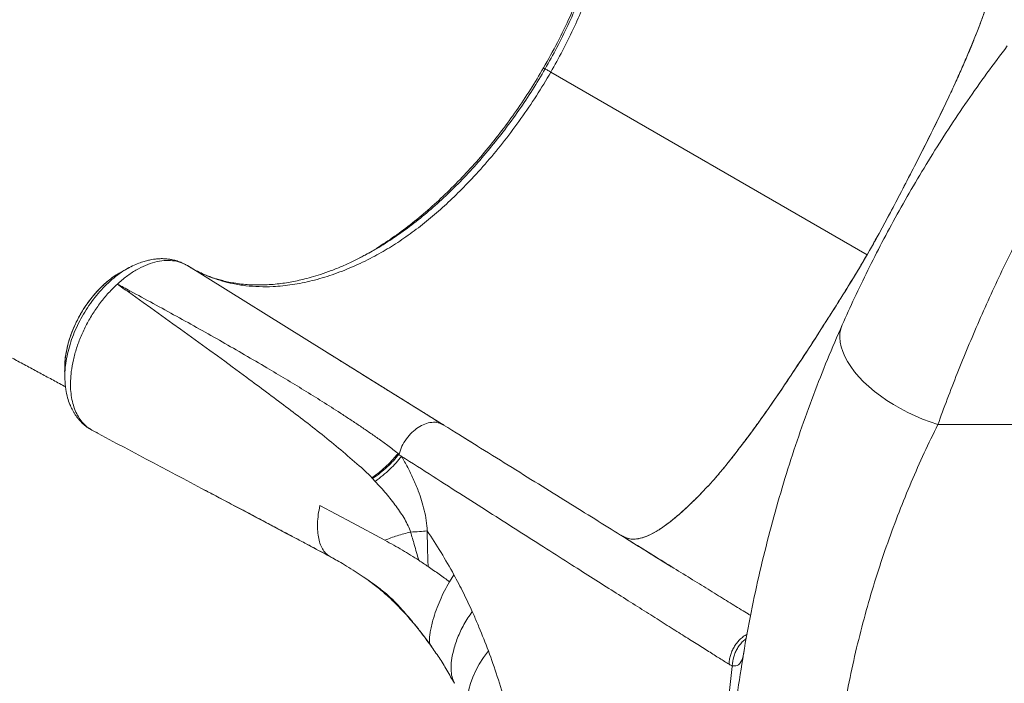
# Model space of a CAD drawing. Units: millimetres. Extents: x -12111 to 16392, y -2138 to 6954.
# Drawn here: x -3233 to -2668, y 521 to 902 of the extents above; entities that cross this region are included whole.
import ezdxf

# ---------------------------------------------------------------- set-up
doc = ezdxf.new("R2010")
doc.units = ezdxf.units.MM

msp = doc.modelspace()

# ---------------------------------------------------------------- linework, layer by layer
at = {"color": 7, "linetype": 'Continuous', "lineweight": 15}
for p, q in [((-2931.52, 876.69), (-2932.73, 874.53)), ((-2932.71, 874.52), (-2933.04, 873.96)), ((-2747.06, 767.33), (-2928.52, 872.1)), ((-2702.49, 836.1), (-2703, 835.33)), ((-3035.18, 767.15), (-3036.86, 766.2)), ((-3034.77, 767.37), (-3035.58, 766.94)), ((-3034.75, 767.28), (-3034.7, 767.31)), ((-3174.49, 757.74), (-3176.11, 756.77)), ((-3169.46, 760.38), (-3170.37, 759.94)), ((-3177.21, 750.51), (-3177.21, 750.52)), ((-3058.35, 712.16), (-2989.99, 669.65)), ((-3207.43, 701.27), (-3207.45, 700.59)), ((-2706.47, 669.94), (-2551.24, 669.94)), ((-3188.43, 665.08), (-3190.35, 665.86)), ((-2980.92, 664), (-2970.77, 657.69)), ((-3031.12, 639.3), (-3030.75, 638.9)), ((-3029.29, 637.33), (-3030.75, 638.9)), ((-3054.32, 593.68), (-3054.95, 594.02)), ((-3054.95, 594.02), (-3047.67, 589.95)), ((-2984.1, 583.72), (-2986.63, 579.71)), ((-2996.84, 542.61), (-2997.37, 543.12)), ((-2997.27, 543.02), (-2996.92, 542.55)), ((-2817.84, 538.96), (-2817.71, 539.3)), ((-2824.41, 531.2), (-2826.24, 515.66)), ((-2824.17, 531.56), (-2824.41, 531.2))]:
    msp.add_line(p, q, dxfattribs=at)
at = {"color": 8, "linetype": 'Continuous', "lineweight": 15}
for p, q in [((-3035.58, 766.94), (-3041.15, 764.01)), ((-3137.02, 761.1), (-3058.35, 712.16)), ((-3175.5, 749.29), (-3175.24, 749.45)), ((-2817.65, 539.65), (-2817.87, 538.93))]:
    msp.add_line(p, q, dxfattribs=at)
at = {"color": 7, "linetype": 'Continuous', "lineweight": 15, "flags": 128}
for points in [[(-2931.77, 873.98), (-2932.24, 874.25), (-2932.7, 874.52)], [(-2761.34, 727.08), (-2762.14, 724.81), (-2762.61, 722.4), (-2762.73, 719.88), (-2762.52, 717.25), (-2761.96, 714.54), (-2761.06, 711.75), (-2759.83, 708.91), (-2758.28, 706.03), (-2756.41, 703.13), (-2754.24, 700.23), (-2751.78, 697.35), (-2749.04, 694.5), (-2746.05, 691.7), (-2742.81, 688.97), (-2739.35, 686.32), (-2735.69, 683.77), (-2731.85, 681.34), (-2727.86, 679.04), (-2723.74, 676.88), (-2719.52, 674.88), (-2715.21, 673.05), (-2710.85, 671.4), (-2706.47, 669.94)], [(-3193.97, 668.06), (-3193.54, 667.84), (-3193.11, 667.61)], [(-3023.73, 603.55), (-3042.35, 613.56), (-3060.96, 623.57)], [(-2964.32, 540.11), (-2967.11, 536.3), (-2969.54, 532.51), (-2971.61, 528.75), (-2973.31, 525.04), (-2974.63, 521.4), (-2975.57, 517.83), (-2976.12, 514.35), (-2976.27, 510.98), (-2976.04, 507.73), (-2975.42, 504.61), (-2974.4, 501.64)]]:
    msp.add_lwpolyline(points, dxfattribs=at)
at = {"color": 7, "linetype": 'Continuous', "lineweight": 15}
for centre, radius, start, end in [((-3216.13, 805.62), 74.9, 307.2153, 308.0186), ((-3193.76, 668.1), 0.217, 188.5742, 295.194), ((-3076.1, 702.08), 77.22, 305.6182, 320.9336)]:
    msp.add_arc(centre, radius, start, end, dxfattribs=at)
for points, knots in [([(-2928.52, 872.1), (-2926.26, 876.14), (-2921.72, 884.24), (-2915.58, 896.67), (-2909.98, 909.22), (-2904.94, 921.84), (-2900.46, 934.51), (-2896.56, 947.2), (-2893.3, 959.82), (-2890.7, 972.28), (-2888.85, 984.52), (-2887.75, 996.55), (-2887.43, 1008.32), (-2887.9, 1019.76), (-2889.09, 1030.77), (-2890.94, 1041.29), (-2893.48, 1051.33), (-2896.69, 1060.83), (-2900.56, 1069.73), (-2905.07, 1077.95), (-2910.13, 1085.51), (-2914, 1089.95), (-2915.94, 1092.16)], [0, 0, 0, 0, 0.050277, 0.100662, 0.150782, 0.20073, 0.250703, 0.300888, 0.351191, 0.401047, 0.450622, 0.500253, 0.550218, 0.600374, 0.650274, 0.700038, 0.749897, 0.800092, 0.850328, 0.900234, 0.950048, 1, 1, 1, 1]), ([(-2672.14, 963.75), (-2671.62, 962.36), (-2670.59, 959.59), (-2670.02, 954.28), (-2670.11, 948.14), (-2670.91, 941.09), (-2672.14, 934.33), (-2673.51, 928.26), (-2674.78, 923.17), (-2676.25, 917.81), (-2677.85, 912.26), (-2679.85, 906.16), (-2682.31, 899.42), (-2685.15, 892.15), (-2688.33, 884.44), (-2691.86, 876.22), (-2695.73, 867.47), (-2699.88, 858.46), (-2705.61, 846.5), (-2713.02, 831.55), (-2721.82, 814.26), (-2730.49, 797.58), (-2739.02, 781.57), (-2747.88, 765.7), (-2757.33, 750.08), (-2767.05, 734.57), (-2776.94, 719.14), (-2786.88, 703.88), (-2796.91, 688.85), (-2805.34, 676.66), (-2812.23, 667.17), (-2817.29, 660.35), (-2822.23, 653.85), (-2826.99, 647.8), (-2831.51, 642.27), (-2835.79, 637.32), (-2839.79, 633.03), (-2843.34, 629.37), (-2846.45, 626.27), (-2849.1, 623.71), (-2851.64, 621.33), (-2854.13, 619.09), (-2856.55, 616.99), (-2858.9, 615.05), (-2862.53, 612.21), (-2867.22, 608.95), (-2872.49, 606.13), (-2877.16, 604.5), (-2881.27, 604.03), (-2884.58, 604.4), (-2886.39, 605.41), (-2887.08, 605.8)], [0, 0, 0, 0, 0.027482, 0.055022, 0.082522, 0.110047, 0.137558, 0.153016, 0.168445, 0.183907, 0.199337, 0.214754, 0.230198, 0.245631, 0.261062, 0.276362, 0.292612, 0.30899, 0.325451, 0.357793, 0.390132, 0.419018, 0.447886, 0.476754, 0.50553, 0.534856, 0.564163, 0.593486, 0.622806, 0.652125, 0.666506, 0.681261, 0.696019, 0.710776, 0.725536, 0.7403, 0.755088, 0.770597, 0.781752, 0.792389, 0.803121, 0.813848, 0.824575, 0.835306, 0.846029, 0.875531, 0.905029, 0.93134, 0.957656, 0.983975, 1, 1, 1, 1]), ([(-2747.06, 767.33), (-2744.95, 771.05), (-2740.69, 778.54), (-2734.46, 790.12), (-2728.06, 802.25), (-2721.41, 815.1), (-2714.53, 828.58), (-2707.66, 842.33), (-2701.8, 854.39), (-2697.06, 864.54), (-2693.32, 872.9), (-2689.84, 880.9), (-2686.62, 888.57), (-2683.7, 895.82), (-2681.18, 902.46), (-2679.07, 908.45), (-2677.43, 913.73), (-2676, 918.7), (-2674.7, 923.51), (-2673.22, 929.41), (-2671.76, 936.15), (-2670.61, 943.33), (-2670.04, 949.71), (-2670.09, 955.24), (-2670.71, 959.99), (-2671.67, 962.5), (-2672.14, 963.75)], [0, 0, 0, 0, 0.042958, 0.086568, 0.132406, 0.181286, 0.233082, 0.286335, 0.338715, 0.371561, 0.403232, 0.434766, 0.466323, 0.497834, 0.529232, 0.558675, 0.587913, 0.617179, 0.646598, 0.676144, 0.73089, 0.785676, 0.840216, 0.894235, 0.947534, 1, 1, 1, 1]), ([(-2761.34, 727.08), (-2759.02, 732.24), (-2754.39, 742.54), (-2746.74, 758.38), (-2738.59, 774.38), (-2729.87, 790.56), (-2720.58, 806.87), (-2710.74, 823.21), (-2700.4, 839.48), (-2689.6, 855.58), (-2678.38, 871.5), (-2670.55, 881.9), (-2666.63, 887.11)], [0, 0, 0, 0, 0.099224, 0.198096, 0.296994, 0.396268, 0.496239, 0.597056, 0.697734, 0.798282, 0.89896, 1, 1, 1, 1]), ([(-3136.82, 760.98), (-3136.35, 760.69), (-3135.42, 760.12), (-3134.01, 759.31), (-3131.94, 758.17), (-3128.27, 756.32), (-3123.09, 754.15), (-3116.99, 752.16), (-3110.55, 750.59), (-3103.49, 749.47), (-3095.79, 748.92), (-3086.92, 749), (-3076.82, 750.01), (-3065.47, 752.28), (-3053.94, 755.69), (-3042.34, 760.2), (-3031.38, 765.43), (-3021.12, 771.27), (-3011.57, 777.54), (-3002.15, 784.54), (-2992.94, 792.24), (-2983.95, 800.54), (-2974.57, 810), (-2964.87, 820.74), (-2954.98, 832.76), (-2945.58, 845.37), (-2936.67, 858.45), (-2931.24, 867.55), (-2928.52, 872.1)], [0, 0, 0, 0, 0.008312, 0.016606, 0.024887, 0.044369, 0.079093, 0.109992, 0.140846, 0.177618, 0.214484, 0.251288, 0.301536, 0.351739, 0.401971, 0.451829, 0.501408, 0.542667, 0.584186, 0.625893, 0.667303, 0.708646, 0.750052, 0.800055, 0.850297, 0.900199, 0.949998, 1, 1, 1, 1]), ([(-2928.52, 872.1), (-2928.94, 872.34), (-2929.78, 872.83), (-2930.74, 873.38), (-2931.45, 873.79), (-2931.67, 873.92), (-2931.77, 873.98)], [0, 0, 0, 0, 0.247668, 0.5, 0.752332, 1, 1, 1, 1]), ([(-3542.51, 869.42), (-3542.15, 869.23), (-3540.14, 868.18), (-3536.72, 866.39), (-3532.5, 864.19), (-3529.02, 862.36), (-3526.27, 860.93), (-3523.32, 859.38), (-3519.75, 857.52), (-3514.85, 854.95), (-3509.08, 851.93), (-3502.37, 848.41), (-3494.95, 844.52), (-3486.73, 840.21), (-3477.65, 835.45), (-3469.9, 831.38), (-3463.74, 828.15), (-3459.43, 825.89), (-3454.99, 823.55), (-3450.4, 821.14), (-3445.8, 818.72), (-3441.62, 816.52), (-3438.05, 814.64), (-3435.17, 813.13), (-3432.74, 811.85), (-3430.76, 810.81), (-3429.06, 809.91), (-3427.32, 809), (-3425.26, 807.91), (-3422.69, 806.56), (-3419.64, 804.95), (-3413.99, 801.98), (-3406.2, 797.86), (-3396.68, 792.84), (-3388.26, 788.4), (-3380.89, 784.5), (-3374.39, 781.07), (-3368.31, 777.85), (-3362.48, 774.77), (-3356.84, 771.78), (-3349.41, 767.84), (-3340.42, 763.07), (-3330.09, 757.58), (-3320.49, 752.47), (-3313.08, 748.52), (-3307.7, 745.65), (-3304.25, 743.81), (-3300.86, 742.01), (-3297.63, 740.28), (-3294.68, 738.71), (-3292.11, 737.33), (-3289.65, 736.02), (-3287.02, 734.61), (-3283.92, 732.96), (-3280.31, 731.02), (-3276.14, 728.8), (-3271.42, 726.27), (-3266.21, 723.47), (-3258.21, 719.18), (-3247.8, 713.59), (-3236.88, 707.71), (-3227.97, 702.91), (-3220.9, 699.09), (-3213.9, 695.31), (-3209.24, 692.79), (-3206.91, 691.53)], [0, 0, 0, 0, 0.003222, 0.017967, 0.030526, 0.040901, 0.049091, 0.055096, 0.067289, 0.080874, 0.098864, 0.118828, 0.140772, 0.165128, 0.192173, 0.221905, 0.234321, 0.247151, 0.260397, 0.274057, 0.288133, 0.301502, 0.311455, 0.320044, 0.327268, 0.333126, 0.337804, 0.342465, 0.348608, 0.356233, 0.365341, 0.375841, 0.406609, 0.43483, 0.460504, 0.481276, 0.500032, 0.517712, 0.534889, 0.551563, 0.567735, 0.601093, 0.632092, 0.661, 0.688637, 0.699163, 0.709502, 0.719654, 0.729549, 0.738406, 0.746011, 0.752587, 0.760395, 0.769509, 0.780273, 0.792687, 0.806752, 0.822467, 0.839366, 0.878307, 0.915697, 0.937217, 0.958187, 0.979057, 1, 1, 1, 1]), ([(-2618.95, 850.69), (-2622.61, 844.74), (-2629.9, 832.91), (-2640.28, 814.88), (-2650.26, 796.69), (-2659.79, 778.35), (-2668.36, 760.95), (-2676, 744.62), (-2682.82, 729.37), (-2689.29, 714.22), (-2695.39, 699.23), (-2701.17, 684.39), (-2704.7, 674.76), (-2706.47, 669.94)], [0, 0, 0, 0, 0.09937, 0.197552, 0.296476, 0.396417, 0.495638, 0.579264, 0.662741, 0.746111, 0.830434, 0.915049, 1, 1, 1, 1]), ([(-3177.21, 750.52), (-3175.46, 752.03), (-3171.97, 755.06), (-3166.51, 758.64), (-3161.04, 761.4), (-3155.63, 763.25), (-3150.4, 764.16), (-3145.49, 764.08), (-3140.96, 763.15), (-3138.33, 761.78), (-3137.02, 761.1)], [0, 0, 0, 0, 0.126271, 0.251801, 0.378489, 0.504104, 0.630528, 0.75545, 0.877879, 1, 1, 1, 1]), ([(-3137.58, 761.36), (-3137.78, 761.48), (-3138.79, 762.09), (-3140.77, 763.05), (-3143.41, 763.97), (-3145.94, 764.58), (-3148.35, 764.94), (-3150.72, 765.11), (-3153.09, 765.09), (-3155.01, 764.93), (-3156.67, 764.72), (-3158.42, 764.41), (-3160.69, 763.89), (-3163.47, 763.05), (-3166.77, 761.79), (-3169.11, 760.6), (-3170.37, 759.96)], [0, 0, 0, 0, 0.025659, 0.125903, 0.221553, 0.296185, 0.356664, 0.432441, 0.50415, 0.561442, 0.597849, 0.648724, 0.714412, 0.794672, 0.889788, 1, 1, 1, 1]), ([(-3035.54, 766.88), (-3037.5, 765.85), (-3041.63, 763.7), (-3047.93, 760.83), (-3054.33, 758.23), (-3060.38, 756.1), (-3065.83, 754.44), (-3070.64, 753.17), (-3075.02, 752.19), (-3079.21, 751.41), (-3083.47, 750.78), (-3087.86, 750.31), (-3092.22, 750.03), (-3096.46, 749.95), (-3100.64, 750.06), (-3104.91, 750.37), (-3109.2, 750.91), (-3113.18, 751.63), (-3116.61, 752.42), (-3119.41, 753.19), (-3121.89, 753.97), (-3124.3, 754.82), (-3127.04, 755.9), (-3129.51, 756.98), (-3131.03, 757.75), (-3131.56, 758.02)], [0, 0, 0, 0, 0.057011, 0.119497, 0.180104, 0.23738, 0.288896, 0.334293, 0.37488, 0.41547, 0.45703, 0.501967, 0.549388, 0.593784, 0.636181, 0.683528, 0.733904, 0.780121, 0.820949, 0.856352, 0.879956, 0.908786, 0.942878, 0.979793, 1, 1, 1, 1]), ([(-2885.76, 605.05), (-2884.92, 604.77), (-2883.19, 604.2), (-2880.04, 604.1), (-2876.26, 604.75), (-2871.79, 606.47), (-2866.88, 609.19), (-2861.54, 612.9), (-2855.77, 617.58), (-2850.26, 622.56), (-2845.19, 627.49), (-2840.68, 632.1), (-2836.01, 637.05), (-2830.86, 643.04), (-2825.34, 649.85), (-2819.52, 657.37), (-2813.5, 665.43), (-2807.19, 674.1), (-2800.5, 683.63), (-2793.38, 694.11), (-2785.93, 705.35), (-2778.61, 716.57), (-2771.6, 727.47), (-2764.97, 737.89), (-2758.72, 747.89), (-2752.74, 757.62), (-2748.95, 764.1), (-2747.06, 767.33)], [0, 0, 0, 0, 0.035646, 0.074044, 0.123369, 0.17351, 0.22436, 0.275733, 0.327358, 0.378951, 0.413473, 0.447795, 0.481951, 0.516352, 0.550982, 0.585117, 0.619269, 0.653433, 0.688865, 0.73088, 0.773714, 0.815898, 0.85629, 0.894465, 0.930644, 0.965466, 1, 1, 1, 1]), ([(-3170.3, 760), (-3171.01, 759.62), (-3172.43, 758.85), (-3173.83, 758.09), (-3174.53, 757.72)], [0, 0, 0, 0, 0.499983, 1, 1, 1, 1]), ([(-3137.02, 761.1), (-3136.99, 761.08), (-3136.92, 761.04), (-3136.85, 761), (-3136.82, 760.98)], [0, 0, 0, 0, 0.5021131, 1, 1, 1, 1]), ([(-3177.21, 756.11), (-3177.47, 755.95), (-3179.1, 754.99), (-3182.1, 752.7), (-3185.89, 749.4), (-3189.38, 745.79), (-3192.44, 742.16), (-3195.28, 738.29), (-3198.15, 733.8), (-3200.91, 728.66), (-3203.39, 722.92), (-3205.3, 717.17), (-3206.63, 711.48), (-3207.4, 706.14), (-3207.42, 702.81), (-3207.43, 701.27)], [0, 0, 0, 0, 0.015505, 0.093616, 0.181685, 0.252746, 0.324249, 0.395278, 0.465384, 0.558691, 0.651041, 0.742274, 0.833129, 0.922351, 1, 1, 1, 1]), ([(-3203.64, 700.27), (-3203.29, 702.51), (-3202.61, 706.96), (-3200.67, 713.82), (-3198.11, 720.67), (-3194.92, 727.39), (-3191.16, 733.87), (-3186.91, 739.96), (-3182.26, 745.63), (-3178.9, 748.88), (-3177.21, 750.51)], [0, 0, 0, 0, 0.125617, 0.250209, 0.375167, 0.500381, 0.624914, 0.750354, 0.875027, 1, 1, 1, 1]), ([(-3177.21, 750.52), (-3176.01, 749.87), (-3173.6, 748.56), (-3171.2, 747.26), (-3170, 746.61)], [0, 0, 0, 0, 0.499038, 1, 1, 1, 1]), ([(-3170.83, 745.97), (-3171.89, 746.73), (-3174.02, 748.24), (-3176.15, 749.75), (-3177.21, 750.51)], [0, 0, 0, 0, 0.498625, 1, 1, 1, 1]), ([(-3037.16, 645.2), (-3044.19, 651.22), (-3058.34, 663.34), (-3080.49, 680.21), (-3117.92, 708.13), (-3148.14, 729.75), (-3170.83, 745.97)], [0, 0, 0, 0, 0.164133, 0.330357, 0.497333, 1, 1, 1, 1]), ([(-3170, 746.61), (-3161.05, 741.76), (-3143.17, 732.07), (-3117, 717.4), (-3092.65, 703.29), (-3070.04, 689.69), (-3054.28, 679.81), (-3043.81, 672.97), (-3038.4, 669.37), (-3033.02, 665.7), (-3027.54, 661.87), (-3021.81, 657.79), (-3018.09, 654.91), (-3016.14, 653.41)], [0, 0, 0, 0, 0.1637427, 0.3272058, 0.4906081, 0.6281635, 0.7666863, 0.803358, 0.8402691, 0.8774264, 0.9150601, 0.9555805, 1, 1, 1, 1]), ([(-2828.9, 407.34), (-2828.82, 415.64), (-2828.67, 432.17), (-2827.46, 456.84), (-2825.56, 481.3), (-2822.9, 505.54), (-2819.51, 529.58), (-2815.41, 553.4), (-2810.61, 576.92), (-2805.17, 600.02), (-2799.14, 622.57), (-2792.57, 644.57), (-2785.48, 666.01), (-2777.9, 686.92), (-2769.88, 707.34), (-2764.19, 720.49), (-2761.34, 727.08)], [0, 0, 0, 0, 0.072219, 0.14398, 0.215467, 0.286858, 0.358325, 0.430034, 0.502133, 0.574009, 0.645391, 0.716438, 0.787294, 0.858093, 0.928957, 1, 1, 1, 1]), ([(-2989.99, 669.65), (-2990.47, 669.94), (-2992.2, 671.02), (-2995.32, 672.96), (-2999.35, 675.46), (-3003.46, 678.02), (-3007.57, 680.57), (-3011.9, 683.27), (-3016.71, 686.26), (-3022.12, 689.62), (-3028.13, 693.36), (-3034.72, 697.47), (-3041.99, 701.99), (-3049.95, 706.94), (-3055.47, 710.37), (-3058.35, 712.16)], [0, 0, 0, 0, 0.0202346, 0.0742985, 0.1342459, 0.1935574, 0.2522356, 0.3119155, 0.3816322, 0.4627853, 0.549792, 0.646998, 0.7544214, 0.8720814, 1, 1, 1, 1]), ([(-3207.45, 700.64), (-3207.42, 699.84), (-3207.37, 698.24), (-3207.32, 696.62), (-3207.3, 695.82)], [0, 0, 0, 0, 0.500015, 1, 1, 1, 1]), ([(-3207.3, 695.9), (-3207.17, 693.93), (-3206.93, 690.23), (-3205.86, 685.44), (-3204.62, 681.72), (-3203.44, 679.12), (-3202.43, 677.26), (-3201.57, 675.86), (-3200.63, 674.48), (-3199.45, 672.96), (-3197.89, 671.24), (-3196.4, 669.78), (-3195.35, 669.05), (-3195.09, 668.87)], [0, 0, 0, 0, 0.173229, 0.326623, 0.459464, 0.563377, 0.615765, 0.667495, 0.724589, 0.781485, 0.862014, 0.966506, 1, 1, 1, 1]), ([(-3203.64, 700.27), (-3203.81, 698.53), (-3204.16, 695.03), (-3204.08, 690.03), (-3203.55, 685.32), (-3202.53, 680.95), (-3201.05, 676.99), (-3199.12, 673.48), (-3196.79, 670.43), (-3194.91, 668.85), (-3193.97, 668.06)], [0, 0, 0, 0, 0.1243635, 0.2494046, 0.3749519, 0.4995237, 0.6245853, 0.7502399, 0.875047, 1, 1, 1, 1]), ([(-3193.97, 668.06), (-3194.44, 668.31), (-3194.94, 668.58), (-3195.31, 669.01), (-3195.34, 669.05)], [0, 0, 0, 0, 0.920435, 1, 1, 1, 1]), ([(-3193.08, 667.55), (-3193.17, 667.62), (-3193.36, 667.75), (-3193.56, 667.85), (-3193.67, 667.9)], [0, 0, 0, 0, 0.499995, 1, 1, 1, 1]), ([(-3190.35, 665.86), (-3190.83, 666.12), (-3191.78, 666.65), (-3192.67, 667.29), (-3193.11, 667.61)], [0, 0, 0, 0, 0.5014901, 1, 1, 1, 1]), ([(-3193.11, 667.61), (-3193.11, 667.6), (-3193.11, 667.56), (-3193.09, 667.56), (-3193.08, 667.55)], [0, 0, 0, 0, 0.457765, 1, 1, 1, 1]), ([(-2990, 669.65), (-2991.02, 670.15), (-2993.09, 671.17), (-2996.83, 671.32), (-3000.76, 670.4), (-3004.64, 668.41), (-3008.28, 665.5), (-3011.48, 661.79), (-3014.08, 657.52), (-3015.1, 654.48), (-3015.61, 652.99)], [0, 0, 0, 0, 0.1229961, 0.2498653, 0.3768061, 0.5000047, 0.6228037, 0.749596, 0.8766034, 1, 1, 1, 1]), ([(-2989.77, 669.5), (-2990.55, 669.95), (-2991.94, 670.76), (-2993.5, 671.66), (-2994.3, 672.12), (-2994.35, 672.14), (-2994.36, 672.15)], [0, 0, 0, 0, 0.387626, 0.690521, 0.918356, 1, 1, 1, 1]), ([(-2888.45, 606.49), (-2893.35, 609.53), (-2903.15, 615.63), (-2918.94, 625.45), (-2935.49, 635.74), (-2952.87, 646.55), (-2970.96, 657.81), (-2983.66, 665.7), (-2990, 669.65)], [0, 0, 0, 0, 0.166667, 0.333333, 0.5, 0.666666, 0.833333, 1, 1, 1, 1]), ([(-2706.47, 669.94), (-2709.1, 664.53), (-2714.36, 653.75), (-2721.77, 636.96), (-2728.78, 619.78), (-2735.33, 602.17), (-2741.4, 584.11), (-2746.97, 565.6), (-2752, 546.62), (-2756.43, 527.3), (-2760.23, 507.71), (-2763.36, 487.98), (-2765.81, 468.06), (-2767.58, 447.96), (-2768.69, 427.7), (-2768.83, 414.13), (-2768.9, 407.34)], [0, 0, 0, 0, 0.072579, 0.144679, 0.216419, 0.28795, 0.359387, 0.43091, 0.502663, 0.574709, 0.645866, 0.716799, 0.787447, 0.858025, 0.928976, 1, 1, 1, 1]), ([(-3054.94, 594.02), (-3077.46, 605.99), (-3122.58, 629.97), (-3167.74, 653.88), (-3190.35, 665.86)], [0, 0, 0, 0, 0.499163, 1, 1, 1, 1]), ([(-3015.67, 652.79), (-3016.69, 651.58), (-3018.73, 649.17), (-3022.37, 645.62), (-3026.34, 642.16), (-3029.28, 639.98), (-3030.75, 638.9)], [0, 0, 0, 0, 0.25, 0.5, 0.749999, 1, 1, 1, 1]), ([(-3014.14, 651.68), (-3015.15, 650.44), (-3017.17, 647.96), (-3020.82, 644.29), (-3024.83, 640.71), (-3027.81, 638.46), (-3029.29, 637.33)], [0, 0, 0, 0, 0.249161, 0.5, 0.750839, 1, 1, 1, 1]), ([(-3016.14, 653.41), (-3016.05, 653.34), (-3015.87, 653.2), (-3015.7, 653.06), (-3015.61, 652.99)], [0, 0, 0, 0, 0.500003, 1, 1, 1, 1]), ([(-3015.7, 652.67), (-3015.44, 652.5), (-3014.92, 652.17), (-3014.4, 651.84), (-3014.14, 651.68)], [0, 0, 0, 0, 0.499999, 1, 1, 1, 1]), ([(-3014.14, 651.68), (-3012.96, 649.58), (-3010.59, 645.41), (-3007.36, 638.79), (-3004.71, 632.45), (-3002.62, 626.42), (-3001.07, 620.79), (-2999.87, 614.95), (-2999.58, 610.9), (-2999.44, 608.88)], [0, 0, 0, 0, 0.1686755, 0.3367037, 0.5039643, 0.6288414, 0.7531498, 0.8768504, 1, 1, 1, 1]), ([(-2916.63, 589.5), (-2921.34, 592.51), (-2930.78, 598.52), (-2945.96, 608.19), (-2961.86, 618.32), (-2978.54, 628.96), (-2995.9, 640.03), (-3008.06, 647.8), (-3014.14, 651.68)], [0, 0, 0, 0, 0.1666942, 0.3333779, 0.5000507, 0.6667122, 0.8333621, 1, 1, 1, 1]), ([(-3031.12, 639.3), (-3032.1, 640.31), (-3034.06, 642.34), (-3036.12, 644.24), (-3037.16, 645.2)], [0, 0, 0, 0, 0.495583, 1, 1, 1, 1]), ([(-3127.85, 632.74), (-3127.25, 632.43), (-3125.56, 631.53), (-3122.53, 629.92), (-3118.58, 627.83), (-3114.18, 625.51), (-3109.63, 623.11), (-3105.15, 620.75), (-3099.51, 617.77), (-3092.88, 614.26), (-3085.45, 610.33), (-3078.6, 606.69), (-3072.06, 603.2), (-3066.06, 600.02), (-3060.7, 597.17), (-3057.5, 595.47), (-3056.02, 594.68)], [0, 0, 0, 0, 0.025042, 0.07179, 0.128997, 0.193557, 0.259777, 0.323191, 0.383793, 0.498485, 0.601465, 0.692722, 0.779272, 0.867781, 0.938709, 1, 1, 1, 1]), ([(-3008.95, 608.19), (-3009.41, 609.44), (-3010.37, 612.05), (-3012.38, 615.71), (-3014.69, 619.41), (-3018.2, 624.38), (-3023.03, 630.46), (-3027.17, 635.01), (-3029.29, 637.33)], [0, 0, 0, 0, 0.102597, 0.215481, 0.336011, 0.462153, 0.725946, 1, 1, 1, 1]), ([(-3054.96, 594.03), (-3055.74, 594.53), (-3057.32, 595.54), (-3059.21, 597.91), (-3060.72, 600.88), (-3061.78, 604.46), (-3062.36, 608.58), (-3062.42, 613.2), (-3062.01, 618.2), (-3061.32, 621.78), (-3060.96, 623.57)], [0, 0, 0, 0, 0.12125, 0.243485, 0.3668, 0.491263, 0.616871, 0.743602, 0.871351, 1, 1, 1, 1]), ([(-3023.73, 603.55), (-3021.43, 604.48), (-3016.83, 606.32), (-3011.58, 607.57), (-3008.95, 608.19)], [0, 0, 0, 0, 0.500024, 1, 1, 1, 1]), ([(-2999.44, 608.88), (-3000.87, 608.77), (-3003.75, 608.53), (-3007.21, 608.31), (-3008.95, 608.19)], [0, 0, 0, 0, 0.499985, 1, 1, 1, 1]), ([(-3004.32, 592.06), (-3005.16, 595.07), (-3006.65, 600.45), (-3008.25, 605.83), (-3008.95, 608.19)], [0, 0, 0, 0, 0.560016, 1, 1, 1, 1]), ([(-2984.1, 583.72), (-2986.53, 588.05), (-2991.39, 596.72), (-2996.76, 604.83), (-2999.44, 608.88)], [0, 0, 0, 0, 0.5, 1, 1, 1, 1]), ([(-2999.44, 608.88), (-2999.38, 605.07), (-2999.28, 598.26), (-2999.04, 591.45), (-2998.93, 588.46)], [0, 0, 0, 0, 0.560019, 1, 1, 1, 1]), ([(-2813.87, 560.34), (-2814.36, 560.65), (-2817.26, 562.43), (-2823.36, 566.19), (-2832.2, 571.65), (-2841.9, 577.64), (-2852.37, 584.11), (-2863.62, 591.07), (-2875.57, 598.48), (-2884.16, 603.82), (-2888.45, 606.49)], [0, 0, 0, 0, 0.02865, 0.167431, 0.306209, 0.444983, 0.583751, 0.722511, 0.861262, 1, 1, 1, 1]), ([(-2888.42, 606.46), (-2884.36, 603.93), (-2876.24, 598.87), (-2866.54, 592.8), (-2860.86, 589.21), (-2859.44, 588.32)], [0, 0, 0, 0, 0.428378, 0.857001, 1, 1, 1, 1]), ([(-2887.34, 605.79), (-2884.3, 603.89), (-2878.25, 600.11), (-2869.43, 594.6), (-2863.36, 590.79), (-2860.7, 589.11)], [0, 0, 0, 0, 0.361048, 0.719133, 1, 1, 1, 1]), ([(-3004.32, 592.06), (-3007.38, 594.01), (-3013.49, 597.91), (-3020.32, 601.67), (-3023.73, 603.55)], [0, 0, 0, 0, 0.500069, 1, 1, 1, 1]), ([(-3054.95, 594.02), (-3054.95, 594.02), (-3054.95, 594.02), (-3054.96, 594.03), (-3054.96, 594.03)], [0, 0, 0, 0, 0.499997, 1, 1, 1, 1]), ([(-3054.94, 594.02), (-3054.94, 594.02), (-3054.94, 594.02), (-3054.95, 594.02), (-3054.95, 594.02)], [0, 0, 0, 0, 0.500001, 1, 1, 1, 1]), ([(-3053.72, 593.37), (-3052.56, 592.73), (-3050.18, 591.44), (-3045.67, 588.81), (-3040.65, 585.61), (-3036.41, 582.75), (-3032.7, 580.15), (-3029.55, 577.9), (-3026.61, 575.78), (-3023.66, 573.49), (-3020.79, 571.01), (-3017.94, 568.21), (-3015.31, 565.39), (-3013.03, 562.8), (-3010.93, 560.33), (-3008.96, 558.05), (-3006.96, 555.69), (-3004.97, 553.29), (-3002.88, 550.61), (-3000.59, 547.55), (-2999.03, 545.4), (-2998.2, 544.27)], [0, 0, 0, 0, 0.074606, 0.151491, 0.230966, 0.311501, 0.375735, 0.440979, 0.503711, 0.559408, 0.614389, 0.66141, 0.704949, 0.746717, 0.774706, 0.808041, 0.847838, 0.88168, 0.917733, 0.956814, 1, 1, 1, 1]), ([(-2998.93, 588.46), (-2999.82, 589.05), (-3001.59, 590.25), (-3003.41, 591.46), (-3004.32, 592.06)], [0, 0, 0, 0, 0.500059, 1, 1, 1, 1]), ([(-2986.63, 579.71), (-2988.59, 581.16), (-2992.52, 584.05), (-2996.8, 586.99), (-2998.93, 588.46)], [0, 0, 0, 0, 0.499961, 1, 1, 1, 1]), ([(-2826.24, 532.36), (-2828.01, 533.47), (-2831.54, 535.69), (-2837.88, 539.69), (-2844.98, 544.16), (-2852.9, 549.14), (-2861.6, 554.63), (-2871.08, 560.62), (-2881.33, 567.1), (-2892.34, 574.07), (-2904.03, 581.49), (-2912.43, 586.83), (-2916.63, 589.5)], [0, 0, 0, 0, 0.100016, 0.20003, 0.30004, 0.400047, 0.50005, 0.600049, 0.700044, 0.800034, 0.900019, 1, 1, 1, 1]), ([(-2973.63, 562.72), (-2975.29, 566.3), (-2978.63, 573.47), (-2982.27, 580.3), (-2984.1, 583.72)], [0, 0, 0, 0, 0.499995, 1, 1, 1, 1]), ([(-3033.11, 580.42), (-3030.98, 578.82), (-3026.7, 575.59), (-3020.99, 570.62), (-3015.07, 564.78), (-3009.15, 558.24), (-3003.22, 551.06), (-2999.32, 545.76), (-2997.37, 543.12)], [0, 0, 0, 0, 0.167306, 0.336261, 0.502196, 0.668127, 0.834061, 1, 1, 1, 1]), ([(-2986.63, 579.71), (-2987.62, 577.98), (-2989.6, 574.5), (-2992.14, 569.05), (-2994.34, 563.51), (-2996, 558.3), (-2997.09, 554.15), (-2997.74, 550.98), (-2998.11, 548.24), (-2998.17, 545.99), (-2997.96, 544.21), (-2997.57, 543.48), (-2997.37, 543.12)], [0, 0, 0, 0, 0.125092, 0.250234, 0.375268, 0.500168, 0.583447, 0.666797, 0.750096, 0.833401, 0.916732, 1, 1, 1, 1]), ([(-2983.85, 521.47), (-2984.36, 522.65), (-2985.36, 525.01), (-2985.84, 529.43), (-2985.6, 534.37), (-2984.44, 540.53), (-2982.15, 547.55), (-2978.58, 555.18), (-2975.28, 560.2), (-2973.63, 562.72)], [0, 0, 0, 0, 0.124659, 0.249915, 0.375134, 0.499762, 0.665841, 0.83268, 1, 1, 1, 1]), ([(-2964.32, 540.11), (-2966.11, 544.64), (-2968.78, 551.44), (-2971.85, 558.64), (-2973.15, 561.66), (-2973.51, 562.47), (-2973.63, 562.72)], [0, 0, 0, 0, 0.593841, 0.889999, 0.965833, 1, 1, 1, 1]), ([(-2997.37, 543.12), (-2998.47, 544.64), (-3000.26, 547.1), (-3002.06, 549.41), (-3002.75, 550.29)], [0, 0, 0, 0, 0.618531, 1, 1, 1, 1]), ([(-2826.24, 532.36), (-2826.19, 533.19), (-2826.1, 534.89), (-2825.55, 537.42), (-2824.67, 539.92), (-2823.46, 542.32), (-2821.93, 544.56), (-2820.13, 546.55), (-2818.13, 548.3), (-2816.64, 549.21), (-2815.9, 549.66)], [0, 0, 0, 0, 0.119219, 0.242133, 0.367843, 0.49531, 0.623403, 0.750958, 0.876839, 1, 1, 1, 1]), ([(-2983.85, 521.47), (-2985.27, 524.01), (-2988.09, 529.07), (-2992.61, 536.3), (-2995.78, 540.84), (-2997.37, 543.12)], [0, 0, 0, 0, 0.333391, 0.666666, 1, 1, 1, 1]), ([(-2817.87, 538.93), (-2818.09, 537.81), (-2818.55, 535.57), (-2819.59, 533.36), (-2820.88, 531.99), (-2822.27, 531.41), (-2823.54, 531.51), (-2824.17, 531.56)], [0, 0, 0, 0, 0.250008, 0.500011, 0.666678, 0.833341, 1, 1, 1, 1]), ([(-2824.38, 531.6), (-2824.69, 531.68), (-2825.32, 531.83), (-2825.93, 532.18), (-2826.24, 532.36)], [0, 0, 0, 0, 0.500005, 1, 1, 1, 1])]:
    msp.add_open_spline(points, degree=3, knots=knots, dxfattribs=at)
at = {"color": 8, "linetype": 'Continuous', "lineweight": 15}
for points, knots in [([(-2896.38, 1054.09), (-2895.63, 1051.25), (-2893.99, 1045.08), (-2892.28, 1034.93), (-2891.1, 1023.79), (-2890.65, 1012.21), (-2890.97, 1000.27), (-2892.03, 988.08), (-2893.83, 975.66), (-2896.36, 963.01), (-2899.58, 950.19), (-2903.45, 937.3), (-2907.93, 924.43), (-2912.99, 911.62), (-2918.66, 898.89), (-2924.87, 886.28), (-2929.47, 878.08), (-2931.77, 873.98)], [0, 0, 0, 0, 0.056856, 0.123868, 0.191056, 0.258617, 0.325917, 0.392785, 0.459573, 0.526734, 0.594494, 0.662107, 0.729434, 0.79674, 0.864293, 0.932208, 1, 1, 1, 1]), ([(-2891.03, 1018.96), (-2890.98, 1016.38), (-2890.86, 1009.98), (-2891.47, 999.38), (-2892.74, 987.26), (-2894.73, 974.86), (-2897.38, 962.28), (-2900.89, 948.77), (-2905.37, 934.39), (-2910.95, 919.19), (-2917.38, 904.06), (-2924.57, 889.08), (-2929.99, 879.37), (-2932.7, 874.52)], [0, 0, 0, 0, 0.057521, 0.14259, 0.22766, 0.313137, 0.399269, 0.485001, 0.58744, 0.689973, 0.793188, 0.896582, 1, 1, 1, 1]), ([(-2932.7, 874.52), (-2935.18, 870.35), (-2940.13, 862.01), (-2948.2, 849.97), (-2956.65, 838.37), (-2965.48, 827.29), (-2974.65, 816.74), (-2984.17, 806.72), (-2994, 797.29), (-3004.07, 788.55), (-3014.29, 780.55), (-3024.65, 773.43), (-3032.01, 768.76), (-3035.9, 766.73), (-3036.3, 766.52)], [0, 0, 0, 0, 0.090669, 0.181348, 0.271708, 0.36146, 0.451019, 0.540768, 0.63112, 0.721412, 0.810982, 0.9003, 0.989842, 1, 1, 1, 1]), ([(-2931.77, 873.98), (-2934.17, 869.94), (-2938.95, 861.89), (-2946.74, 850.24), (-2954.92, 838.97), (-2963.52, 828.13), (-2972.47, 817.77), (-2981.69, 807.98), (-2991.15, 798.82), (-3000.84, 790.31), (-3010.75, 782.47), (-3020.85, 775.46), (-3028.88, 770.41), (-3033.53, 768.01), (-3034.77, 767.37)], [0, 0, 0, 0, 0.088317, 0.176247, 0.26421, 0.352571, 0.441253, 0.52924, 0.616804, 0.704327, 0.792218, 0.880498, 0.968055, 1, 1, 1, 1]), ([(-2932.7, 874.52), (-2932.72, 874.53), (-2932.75, 874.54), (-2932.71, 874.52), (-2932.69, 874.51)], [0, 0, 0, 0, 0.750889, 1, 1, 1, 1]), ([(-3174.5, 757.6), (-3175.25, 757.23), (-3177.92, 755.91), (-3182.46, 752.5), (-3187.9, 747.51), (-3192.91, 741.65), (-3197.38, 735.14), (-3201.15, 728.18), (-3204.14, 720.95), (-3206.23, 713.69), (-3207.41, 706.79), (-3207.4, 702.6), (-3207.4, 700.62)], [0, 0, 0, 0, 0.0420743, 0.1499134, 0.2574907, 0.3653672, 0.4729419, 0.5808206, 0.6883885, 0.7962491, 0.9037843, 1, 1, 1, 1]), ([(-3170.37, 759.94), (-3170.51, 759.87), (-3172.07, 759.12), (-3175.07, 757.15), (-3179.28, 754.02), (-3183.37, 750.36), (-3187.28, 746.28), (-3190.96, 741.81), (-3194.36, 737.02), (-3197.45, 731.98), (-3200.17, 726.73), (-3202.5, 721.36), (-3204.4, 715.93), (-3205.86, 710.51), (-3206.83, 705.18), (-3207.35, 700.13), (-3207.29, 697.02), (-3207.27, 695.53)], [0, 0, 0, 0, 0.0070356, 0.0782528, 0.1494448, 0.2212324, 0.2924988, 0.3637288, 0.4355145, 0.5068096, 0.5780162, 0.6498363, 0.7210738, 0.7922742, 0.8641149, 0.9352733, 1, 1, 1, 1]), ([(-2816.36, 547.18), (-2816.98, 546.68), (-2818.29, 545.63), (-2820.02, 543.7), (-2821.55, 541.5), (-2822.76, 539.12), (-2823.96, 535.86), (-2824.21, 533.29), (-2824.38, 531.6)], [0, 0, 0, 0, 0.131761, 0.279154, 0.427215, 0.574619, 0.720079, 1, 1, 1, 1]), ([(-2941.29, 419.69), (-2941.3, 420.35), (-2941.39, 425.79), (-2942.04, 435.94), (-2943.27, 450.04), (-2945.03, 463.91), (-2947.42, 478.62), (-2950.55, 494.04), (-2954.55, 510), (-2959.09, 525.41), (-2962.58, 535.22), (-2964.32, 540.11)], [0, 0, 0, 0, 0.01546, 0.126522, 0.237332, 0.347786, 0.457805, 0.594621, 0.730604, 0.86573, 1, 1, 1, 1])]:
    msp.add_open_spline(points, degree=3, knots=knots, dxfattribs=at)

doc.saveas('drawing.dxf')
